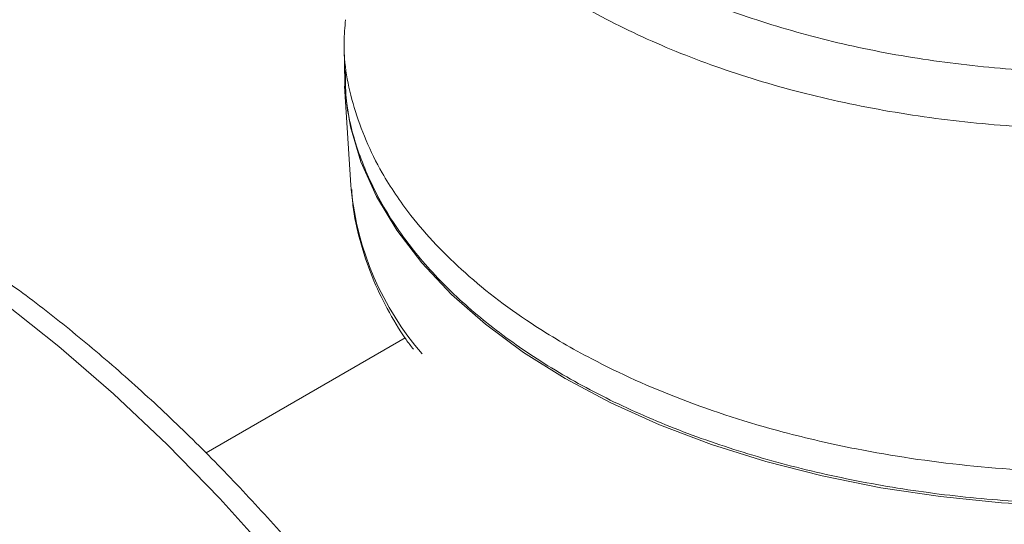
# Model space of a CAD drawing. Units: millimetres. Extents: x 0 to 1260, y 0 to 891.
# Drawn here: x 898 to 968, y 379 to 415 of the extents above; entities that cross this region are included whole.
import ezdxf

# ---------------------------------------------------------------- set-up
doc = ezdxf.new("R2010")
doc.units = ezdxf.units.MM
doc.header["$LTSCALE"] = 3

msp = doc.modelspace()

# ---------------------------------------------------------------- linework, layer by layer
at = {"color": 7, "linetype": 'Continuous', "lineweight": 15}
for p, q in [((920.752, 413.489), (920.776, 411.189)), ((920.788, 410.063), (921.241, 403.004)), ((921.263, 402.709), (921.241, 403.004)), ((925.12, 392.078), (910.887, 383.862))]:
    msp.add_line(p, q, dxfattribs=at)
at = {"color": 7, "linetype": 'Continuous', "lineweight": 15, "flags": 128}
msp.add_lwpolyline([(972.156, 380.074), (967.751, 380.302), (963.393, 380.737), (959.111, 381.376), (954.935, 382.215), (950.891, 383.248), (947.007, 384.47), (943.31, 385.87), (939.823, 387.441), (936.57, 389.17), (933.574, 391.048), (930.853, 393.061), (928.428, 395.195), (926.312, 397.438), (924.522, 399.772), (923.068, 402.183), (921.961, 404.655), (921.208, 407.171), (920.814, 409.713), (920.778, 412.213)], dxfattribs=at)
at = {"color": 8, "linetype": 'Continuous', "lineweight": 15, "flags": 128}
msp.add_lwpolyline([(840.127, 405.885), (840.841, 406.284), (843.818, 407.7), (846.957, 408.804), (850.245, 409.594), (853.67, 410.065), (857.219, 410.217), (860.879, 410.049), (864.635, 409.561), (868.474, 408.755), (872.381, 407.634), (876.341, 406.203), (880.338, 404.467), (884.359, 402.432), (888.388, 400.107), (892.408, 397.499), (896.406, 394.619), (900.366, 391.479), (904.273, 388.089), (908.112, 384.462), (911.868, 380.613), (915.528, 376.556)], dxfattribs=at)
at = {"color": 8, "linetype": 'Continuous', "lineweight": 15}
msp.add_arc((942.366, 404.831), 21.21, 185.74375, 220.92533, dxfattribs=at)
at = {"color": 7, "linetype": 'Continuous', "lineweight": 15}
for points, knots in [([(1009.305, 419.168), (1007.715, 418.338), (1004.534, 416.678), (999.107, 414.668), (993.311, 413.054), (987.193, 411.892), (980.868, 411.196), (974.439, 410.98), (968.017, 411.244), (961.707, 411.987), (955.618, 413.196), (949.85, 414.849), (944.502, 416.919), (939.664, 419.372), (935.414, 422.165), (931.828, 425.252), (928.966, 428.582), (926.872, 432.097), (925.585, 435.74), (925.127, 439.448), (925.501, 443.159), (926.707, 446.81), (928.719, 450.342), (931.516, 453.688), (934.998, 456.821), (937.874, 458.657), (939.31, 459.575)], [0, 0, 0, 0, 0.0416542, 0.0833497, 0.125, 0.1666534, 0.2083497, 0.25, 0.2916534, 0.3333497, 0.375, 0.4166534, 0.4583497, 0.5, 0.5416534, 0.5833497, 0.625, 0.6666534, 0.7083497, 0.75, 0.7916534, 0.8333498, 0.875, 0.9166534, 0.9583474, 1, 1, 1, 1]), ([(920.862, 414.821), (920.814, 414.288), (920.626, 412.193), (921.32, 408.493), (923.055, 404.346), (925.742, 400.376), (929.281, 396.626), (933.771, 393.229), (938.968, 390.204), (944.804, 387.578), (951.265, 385.495), (958.12, 383.915), (965.284, 382.849), (972.631, 382.422), (979.994, 382.554), (987.328, 383.185), (992.519, 384.253), (995.145, 384.793)], [0, 0, 0, 0, 0.0257372, 0.1012277, 0.1784985, 0.231113, 0.3066034, 0.3838742, 0.4364887, 0.5119792, 0.58925, 0.6418645, 0.7173549, 0.7946257, 0.8467178, 0.9224596, 1, 1, 1, 1]), ([(1012.554, 389.125), (1011.044, 388.325), (1008.022, 386.724), (1002.928, 384.719), (997.504, 383.04), (991.776, 381.733), (985.83, 380.808), (979.74, 380.281), (973.586, 380.155), (967.447, 380.434), (961.403, 381.115), (955.532, 382.187), (949.91, 383.638), (944.61, 385.448), (939.7, 387.594), (935.245, 390.048), (931.302, 392.779), (927.921, 395.75), (925.149, 398.924), (923.012, 402.259), (921.578, 405.713), (920.838, 408.708), (920.856, 410.541), (920.863, 411.19)], [0, 0, 0, 0, 0.048653, 0.097343, 0.145998, 0.194648, 0.24334, 0.291994, 0.340644, 0.389336, 0.437991, 0.486641, 0.535333, 0.583987, 0.632637, 0.681329, 0.729983, 0.778633, 0.827325, 0.875979, 0.924629, 0.973322, 1, 1, 1, 1]), ([(952.952, 289.649), (952.946, 290.446), (952.927, 292.748), (952.719, 296.644), (952.255, 301.356), (951.561, 306.149), (950.645, 311.005), (949.51, 315.908), (948.161, 320.843), (946.602, 325.792), (944.839, 330.74), (942.88, 335.67), (940.729, 340.565), (938.396, 345.41), (935.888, 350.189), (933.213, 354.885), (930.38, 359.483), (927.399, 363.968), (924.28, 368.324), (921.032, 372.538), (917.667, 376.593), (914.194, 380.478), (910.627, 384.179), (906.974, 387.683), (903.249, 390.978), (899.463, 394.052), (895.627, 396.894), (891.755, 399.495), (887.857, 401.844), (883.947, 403.931), (880.037, 405.749), (876.14, 407.288), (872.271, 408.543), (868.443, 409.506), (864.673, 410.172), (860.974, 410.539), (857.362, 410.604), (853.854, 410.369), (850.464, 409.834), (847.202, 409.011), (844.095, 407.881), (841.764, 406.84), (840.526, 406.084), (840.218, 405.896)], [0, 0, 0, 0, 0.013345, 0.038583, 0.063811, 0.089027, 0.114228, 0.139415, 0.164587, 0.189745, 0.214892, 0.240028, 0.265156, 0.290278, 0.315396, 0.340512, 0.365628, 0.390747, 0.41587, 0.440999, 0.466137, 0.491286, 0.516447, 0.541624, 0.566818, 0.592029, 0.61726, 0.64251, 0.667777, 0.693058, 0.718348, 0.743635, 0.768903, 0.794134, 0.819303, 0.844384, 0.869349, 0.894174, 0.918841, 0.943349, 0.967711, 0.991958, 1, 1, 1, 1]), ([(921.304, 402.677), (921.325, 402.311), (921.394, 401.087), (921.863, 399), (922.678, 396.525), (923.812, 394.17), (924.813, 392.441), (925.531, 391.503), (925.706, 391.275)], [0, 0, 0, 0, 0.0918729, 0.3072728, 0.5293201, 0.7311516, 0.93452, 1, 1, 1, 1])]:
    msp.add_open_spline(points, degree=3, knots=knots, dxfattribs=at)
at = {"color": 8, "linetype": 'Continuous', "lineweight": 15}
msp.add_open_spline([(1011.441, 415.633), (1009.755, 414.752), (1006.383, 412.988), (1000.627, 410.851), (994.479, 409.133), (987.987, 407.898), (981.275, 407.156), (974.452, 406.923), (967.635, 407.203), (960.938, 407.989), (954.474, 409.27), (948.352, 411.024), (942.675, 413.221), (937.539, 415.824), (933.03, 418.789), (929.224, 422.066), (926.19, 425.6), (923.957, 429.332), (922.648, 433.197), (922.129, 436.185), (922.335, 437.854), (922.38, 438.215)], degree=3, knots=[0, 0, 0, 0, 0.054719, 0.109438, 0.164156, 0.218875, 0.273594, 0.328313, 0.383032, 0.437751, 0.49247, 0.547188, 0.601907, 0.656626, 0.711345, 0.766064, 0.820783, 0.875502, 0.93022, 0.984939, 1, 1, 1, 1], dxfattribs=at)

doc.saveas('drawing.dxf')
